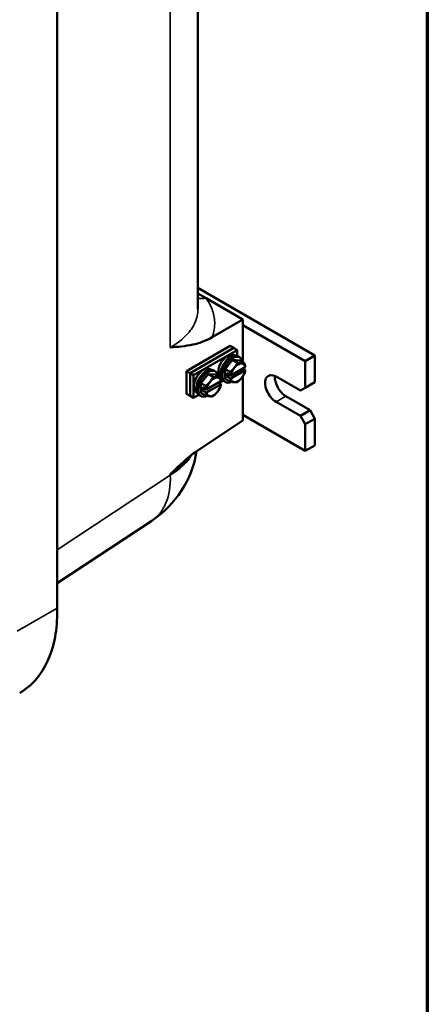
# Model space of a CAD drawing. Units: inches. Extents: x 0.6 to 97.1, y 0.6 to 74.9.
# Drawn here: x 90.3 to 96, y 50.1 to 64 of the extents above; entities that cross this region are included whole.
import ezdxf

# ---------------------------------------------------------------- set-up
doc = ezdxf.new("R2010")
doc.units = ezdxf.units.IN
doc.header["$LTSCALE"] = 4.444444
doc.header["$MEASUREMENT"] = 0
for name, color, linetype, lineweight in [('Border (ANSI)', 7, 'Continuous', 70), ('Visible (ANSI)', 7, 'Continuous', 50), ('Visible Narrow (ANSI)', 7, 'Continuous', 35)]:
    doc.layers.add(name, color=color, linetype=linetype, lineweight=lineweight)

# ---------------------------------------------------------------- blocks, each defined once
blk = doc.blocks.new('Borders Default Border')
at = {"layer": 'Border (ANSI)', "flags": 128}
blk.add_lwpolyline([(0.3937, 0.3937), (0.3937, 16.6063), (21.6063, 16.6063), (21.6063, 0.3937), (0.3937, 0.3937)], dxfattribs=at)

msp = doc.modelspace()

# ---------------------------------------------------------------- linework, layer by layer
at = {"layer": 'Visible (ANSI)'}
for p, q in [((92.785, 64.866), (92.785, 59.947)), ((90.795, 64.368), (90.795, 55.718)), ((94.439, 59.29), (92.785, 60.246)), ((92.9, 60.1), (92.785, 60.166)), ((93.42, 59.799), (92.9, 60.1)), ((92.985, 59.548), (93.42, 59.799)), ((93.42, 59.193), (93.42, 59.799)), ((93.42, 59.72), (94.302, 59.211)), ((92.624, 59.068), (93.242, 59.426)), ((93.292, 59.397), (92.673, 59.04)), ((92.673, 59.04), (93.292, 59.397)), ((93.341, 59.368), (92.723, 59.011)), ((93.292, 59.397), (93.242, 59.426)), ((93.292, 59.397), (93.341, 59.368)), ((93.299, 59.295), (93.307, 59.29)), ((93.341, 59.284), (93.341, 59.368)), ((94.439, 59.29), (94.302, 59.211)), ((94.439, 58.913), (94.439, 59.29)), ((93.171, 59.099), (93.274, 59.228)), ((93.274, 59.228), (93.342, 59.188)), ((93.274, 59.228), (93.377, 59.218)), ((93.375, 59.265), (93.347, 59.281)), ((93.377, 59.218), (93.445, 59.179)), ((94.302, 59.211), (94.302, 58.834)), ((92.673, 59.04), (92.624, 59.068)), ((92.624, 58.751), (92.624, 59.068)), ((92.673, 59.04), (92.673, 58.722)), ((92.673, 59.04), (92.723, 59.011)), ((92.673, 58.722), (92.673, 59.04)), ((92.827, 58.901), (92.93, 59.029)), ((92.93, 59.029), (92.998, 58.99)), ((92.93, 59.029), (93.033, 59.02)), ((92.955, 59.097), (92.963, 59.092)), ((93.031, 59.067), (93.004, 59.083)), ((93.033, 59.02), (93.101, 58.981)), ((93.171, 59.099), (93.238, 59.06)), ((93.171, 58.962), (93.171, 59.099)), ((93.194, 58.995), (93.194, 59.039)), ((93.194, 59.039), (93.247, 59.009)), ((93.233, 59.017), (93.194, 58.995)), ((93.249, 59.009), (93.452, 59.126)), ((93.452, 59.082), (93.249, 58.965)), ((93.415, 59.105), (93.453, 59.083)), ((93.42, 59.103), (93.42, 59.108)), ((92.723, 59.011), (92.723, 58.694)), ((92.827, 58.901), (92.895, 58.862)), ((92.827, 58.763), (92.827, 58.901)), ((92.906, 58.811), (93.108, 58.928)), ((93.108, 58.883), (92.906, 58.766)), ((93.072, 58.907), (93.109, 58.885)), ((93.082, 58.901), (93.14, 58.934)), ((93.109, 58.966), (93.117, 58.961)), ((93.173, 58.915), (93.145, 58.931)), ((93.171, 58.962), (93.238, 58.923)), ((93.247, 58.964), (93.194, 58.995)), ((93.42, 58.371), (93.42, 58.996)), ((93.889, 58.993), (94.233, 58.794)), ((94.439, 58.913), (94.302, 58.834)), ((92.673, 58.722), (92.624, 58.751)), ((92.723, 58.694), (92.796, 58.736)), ((92.765, 58.767), (92.773, 58.763)), ((92.827, 58.763), (92.895, 58.724)), ((92.851, 58.796), (92.851, 58.841)), ((92.851, 58.841), (92.903, 58.81)), ((92.889, 58.818), (92.851, 58.796)), ((92.903, 58.766), (92.851, 58.796)), ((94.302, 58.834), (94.233, 58.794)), ((92.673, 58.722), (92.723, 58.694)), ((92.829, 58.716), (92.801, 58.732)), ((94.233, 58.437), (93.889, 58.635)), ((94.027, 58.715), (94.37, 58.516)), ((94.37, 58.516), (94.233, 58.437)), ((94.439, 58.397), (94.37, 58.516)), ((93.42, 58.371), (92.76, 57.934)), ((94.302, 57.941), (93.42, 58.45)), ((94.233, 58.437), (94.302, 58.318)), ((94.302, 58.318), (94.439, 58.397)), ((94.302, 58.318), (94.302, 57.941)), ((94.439, 58.02), (94.439, 58.397)), ((94.439, 58.02), (94.302, 57.941)), ((90.795, 56.073), (92.131, 56.956))]:
    msp.add_line(p, q, dxfattribs=at)
msp.add_arc((91.327, 58.172), 1.458, 303.4613, 350.767, dxfattribs=at)
for centre, major_axis, start_param, end_param in [((93.204, 59.13), (-0.095, -0.165), 3.141593, 5.972745), ((93.246, 59.106), (-0.101, -0.175), 3.141593, 6.283185), ((93.274, 59.09), (-0.101, -0.175), 2.505365, 6.978471), ((93.351, 59.046), (0.073, 0.126), 0.261799, 1.308997), ((93.351, 59.046), (0.073, 0.126), 5.685555, 6.544985), ((92.86, 58.932), (-0.095, -0.165), 3.141593, 6.283185), ((92.903, 58.907), (-0.101, -0.175), 3.141593, 6.283185), ((92.93, 58.892), (-0.101, -0.175), 2.505365, 6.978471), ((93.351, 59.046), (-0.073, -0.126), 4.45059, 5.310019), ((93.351, 59.046), (0.073, 0.126), 4.45059, 5.310019), ((93.889, 58.814), (-0.109, 0.189), 5.497787, 8.63938), ((93.007, 58.847), (-0.073, -0.126), 4.45059, 5.310019), ((93.007, 58.847), (0.073, 0.126), 0.261799, 1.308997), ((93.007, 58.847), (0.073, 0.126), 5.685555, 6.544985), ((93.007, 58.847), (0.073, 0.126), 4.45059, 5.310019), ((93.204, 59.13), (-0.095, -0.165), 6.223351, 6.283185), ((93.351, 59.046), (-0.073, -0.126), 5.685555, 6.544985), ((93.351, 59.046), (-0.073, -0.126), 0.261799, 1.308997), ((94.027, 58.893), (0.109, -0.189), 3.821266, 5.497787), ((93.007, 58.847), (-0.073, -0.126), 5.685555, 6.544985), ((93.007, 58.847), (-0.073, -0.126), 0.261799, 1.308997)]:
    msp.add_ellipse(centre, major_axis=major_axis, ratio=0.57735, start_param=start_param, end_param=end_param, dxfattribs=at)
for points, knots in [([(92.393, 59.405), (92.393, 59.405), (92.393, 59.405), (92.499, 59.414), (92.607, 59.422), (92.794, 59.464), (92.89, 59.493), (92.985, 59.548)], [-0.003343, -0.003343, -0.003343, -0.003343, 0, 0, 1.654821, 1.654821, 2.899917, 2.899917, 2.899917, 2.899917]), ([(92.76, 57.934), (92.733, 57.916), (92.705, 57.896), (92.587, 57.801), (92.489, 57.706), (92.393, 57.613), (92.393, 57.613), (92.393, 57.613)], [0, 0, 0, 0, 0.390496, 0.390496, 1.71566, 1.71566, 1.718617, 1.718617, 1.718617, 1.718617]), ([(90.795, 55.637), (90.793, 55.507), (90.779, 55.383), (90.708, 55.051), (90.623, 54.867), (90.435, 54.642), (90.354, 54.574), (90.264, 54.522)], [-12.853323, -12.853323, -12.853323, -12.853323, -11.237283, -11.237283, -8.201186, -8.201186, -6.42872, -6.42872, -6.42872, -6.42872])]:
    msp.add_open_spline(points, degree=3, knots=knots, dxfattribs=at)
for points, weights in [([(93.299, 59.119), (93.323, 59.149), (93.342, 59.188)], [1, 1.0379548493, 1]), ([(93.342, 59.188), (93.378, 59.181), (93.402, 59.178)], [1, 1.0379548493, 1]), ([(93.402, 59.178), (93.426, 59.176), (93.445, 59.179)], [1, 1.0379548493, 1]), ([(93.445, 59.179), (93.451, 59.151), (93.453, 59.128)], [1, 1.02516522798, 1.01695982159]), ([(93.238, 59.06), (93.275, 59.089), (93.299, 59.119)], [1, 1.0379548493, 1]), ([(93.247, 59.009), (93.245, 59.032), (93.238, 59.06)], [1.01695982159, 1.02516522798, 1]), ([(93.445, 59.042), (93.426, 59.002), (93.402, 58.972)], [1, 1.0379548493, 1]), ([(93.453, 59.083), (93.451, 59.063), (93.445, 59.042)], [1.01695982159, 1.02516522798, 1]), ([(93.452, 59.126), (93.452, 59.127), (93.453, 59.128)], [1, 1.00031814011, 1.00056041509]), ([(93.453, 59.083), (93.452, 59.083), (93.452, 59.082)], [1.00056041509, 1.00031814011, 1]), ([(92.895, 58.862), (92.932, 58.891), (92.955, 58.92)], [1, 1.0379548493, 1]), ([(92.955, 58.92), (92.979, 58.95), (92.998, 58.99)], [1, 1.0379548493, 1]), ([(92.998, 58.99), (93.035, 58.982), (93.059, 58.98)], [1, 1.0379548493, 1]), ([(93.059, 58.98), (93.083, 58.978), (93.101, 58.981)], [1, 1.0379548493, 1]), ([(93.101, 58.981), (93.107, 58.952), (93.109, 58.929)], [1, 1.02516522798, 1.01695982159]), ([(93.109, 58.885), (93.107, 58.864), (93.101, 58.843)], [1.01695982159, 1.02516522798, 1]), ([(93.108, 58.928), (93.109, 58.929), (93.109, 58.929)], [1, 1.00031814011, 1.00056041509]), ([(93.109, 58.885), (93.109, 58.884), (93.108, 58.883)], [1.00056041509, 1.00031814011, 1]), ([(93.238, 58.923), (93.245, 58.944), (93.247, 58.964)], [1, 1.02516522798, 1.01695982159]), ([(93.299, 58.913), (93.275, 58.915), (93.238, 58.923)], [1, 1.0379548493, 1]), ([(93.247, 59.009), (93.248, 59.009), (93.249, 59.009)], [1.00056041509, 1.00031814011, 1]), ([(93.249, 58.965), (93.248, 58.965), (93.247, 58.964)], [1, 1.00031814011, 1.00056041509]), ([(93.342, 58.913), (93.323, 58.911), (93.299, 58.913)], [1, 1.0379548493, 1]), ([(93.402, 58.972), (93.378, 58.942), (93.342, 58.913)], [1, 1.0379548493, 1]), ([(92.903, 58.81), (92.901, 58.833), (92.895, 58.862)], [1.01695982159, 1.02516522798, 1]), ([(92.895, 58.724), (92.901, 58.745), (92.903, 58.766)], [1, 1.02516522798, 1.01695982159]), ([(92.903, 58.81), (92.904, 58.811), (92.906, 58.811)], [1.00056041509, 1.00031814011, 1]), ([(92.906, 58.766), (92.904, 58.766), (92.903, 58.766)], [1, 1.00031814011, 1.00056041509]), ([(93.059, 58.774), (93.035, 58.744), (92.998, 58.715)], [1, 1.0379548493, 1]), ([(93.101, 58.843), (93.083, 58.804), (93.059, 58.774)], [1, 1.0379548493, 1]), ([(92.955, 58.714), (92.932, 58.716), (92.895, 58.724)], [1, 1.0379548493, 1]), ([(92.998, 58.715), (92.979, 58.712), (92.955, 58.714)], [1, 1.0379548493, 1])]:
    msp.add_rational_spline(points, weights, degree=2, dxfattribs=at)
msp.add_open_spline([(90.795, 55.718), (90.795, 55.691), (90.795, 55.664), (90.795, 55.637)], degree=3, dxfattribs=at)
at = {"layer": 'Visible Narrow (ANSI)'}
for p, q in [((92.393, 64.44), (92.393, 59.405)), ((94.027, 58.715), (93.889, 58.635)), ((92.393, 57.598), (90.795, 56.542)), ((92.393, 57.613), (92.393, 57.598)), ((90.229, 55.392), (90.795, 55.718))]:
    msp.add_line(p, q, dxfattribs=at)
for centre, major_axis, ratio, start_param, end_param in [((92.906, 60.301), (0.198, 0.14), 0.765864, 3.648519, 4.188769), ((91.327, 58.172), (1.458, 0), 0.57735, 5.532694, 5.945122), ((91.327, 58.185), (-1.458, -0.049), 0.598425, 2.371046, 2.701781), ((91.327, 58.172), (0.804, -1.217), 0.576647, 0, 0.749925)]:
    msp.add_ellipse(centre, major_axis=major_axis, ratio=ratio, start_param=start_param, end_param=end_param, dxfattribs=at)
for points, knots in [([(92.985, 59.548), (92.999, 59.586), (93.01, 59.625), (93.019, 59.688), (93.021, 59.713), (93.023, 59.798), (93.013, 59.86), (92.972, 59.982), (92.941, 60.042), (92.9, 60.1)], [-10.22761, -10.22761, -10.22761, -10.22761, -9.544533, -9.544533, -9.115408, -9.115408, -8.04085, -8.04085, -6.966286, -6.966286, -6.966286, -6.966286]), ([(92.785, 59.947), (92.785, 59.944), (92.785, 59.942), (92.784, 59.919), (92.783, 59.898), (92.773, 59.836), (92.761, 59.794), (92.715, 59.693), (92.675, 59.636), (92.595, 59.551), (92.562, 59.521), (92.486, 59.462), (92.442, 59.433), (92.393, 59.405)], [9.069058, 9.069058, 9.069058, 9.069058, 9.115408, 9.115408, 9.544533, 9.544533, 10.405209, 10.405209, 11.695223, 11.695223, 12.414634, 12.414634, 13.221041, 13.221041, 13.221041, 13.221041])]:
    msp.add_open_spline(points, degree=3, knots=knots, dxfattribs=at)

# ---------------------------------------------------------------- block references
at = {"xscale": 4.444444444444445, "yscale": 4.444444444444445, "zscale": 4.444444444444445}
msp.add_blockref('Borders Default Border', (0, 0), dxfattribs=at)

doc.saveas('drawing.dxf')
